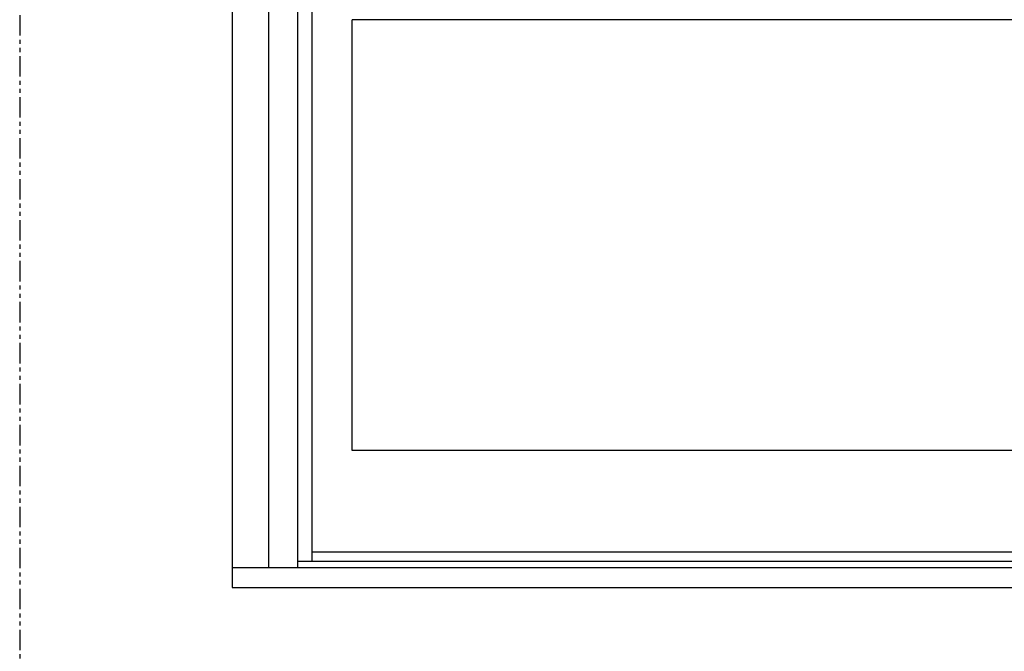
# Model space of a CAD drawing. Units: inches. Extents: x 0 to 120, y 0 to 180.
# Drawn here: x 0 to 30, y 128 to 147 of the extents above; entities that cross this region are included whole.
import ezdxf

# ---------------------------------------------------------------- set-up
doc = ezdxf.new("R2010")
doc.units = ezdxf.units.IN
doc.header["$LTSCALE"] = 0.5
doc.header["$MEASUREMENT"] = 0
doc.linetypes.add('PHANTOM', pattern=[2.5, 1.25, -0.25, 0.25, -0.25, 0.25, -0.25])

msp = doc.modelspace()

# ---------------------------------------------------------------- linework, layer by layer
at = {"color": 7}
for p, q in [((7.593, 164.786), (7.593, 130.637)), ((8.478, 164.786), (8.478, 130.637)), ((8.911, 164.786), (8.911, 130.829)), ((10.14, 134.223), (10.14, 147.361)), ((38.832, 147.361), (10.14, 147.361)), ((38.832, 134.223), (10.14, 134.223)), ((40.062, 131.112), (8.911, 131.112)), ((40.495, 130.829), (8.478, 130.829)), ((42.486, 130.637), (6.486, 130.637))]:
    msp.add_line(p, q, dxfattribs=at)
at = {"linetype": 'PHANTOM'}
msp.add_lwpolyline([(0, 120), (60, 120), (60, 180), (0, 180)], close=True, dxfattribs=at)
at = {"color": 7}
msp.add_lwpolyline([(42.486, 130.036), (42.486, 166.036), (6.486, 166.036), (6.486, 130.036)], close=True, dxfattribs=at)

doc.saveas('drawing.dxf')
